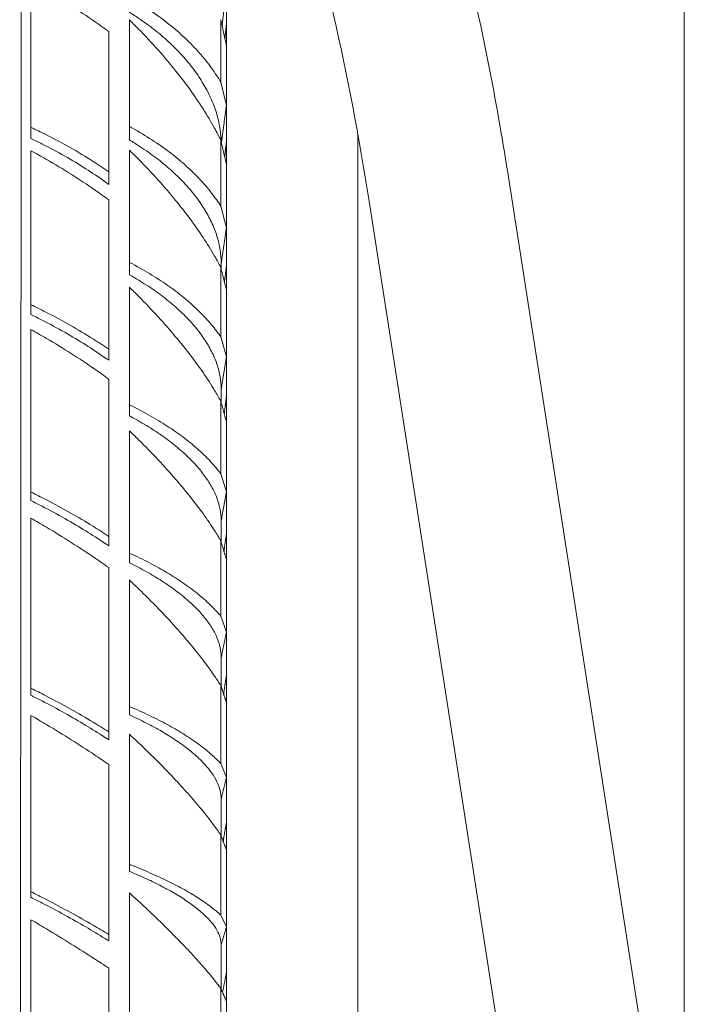
# Model space of a CAD drawing. Units: millimetres. Extents: x 24338 to 28702, y -11961 to 11336.
# Drawn here: x 25920 to 26009, y -10181 to -10048 of the extents above; entities that cross this region are included whole.
import ezdxf

# ---------------------------------------------------------------- set-up
doc = ezdxf.new("R2010")
doc.units = ezdxf.units.MM

msp = doc.modelspace()

# ---------------------------------------------------------------- linework, layer by layer
at = {"linetype": 'Continuous', "lineweight": 0, "extrusion": (0, 1, 0)}
for p, q in [((26009.38, -10018.97), (26009.38, -10221.76)), ((25921.32, -10062.57), (25921.32, -10043.12)), ((25947.67, -10048.7), (25947.67, -10044.08)), ((25934.59, -10048.07), (25934.59, -10062.44)), ((25946.91, -10056.46), (25946.91, -10048.05)), ((25931.82, -10068.55), (25931.82, -10049.66)), ((25947.67, -10051.53), (25947.67, -10048.7)), ((25947.67, -10059.62), (25947.67, -10051.53)), ((25946.91, -10056.46), (25947.67, -10059.62)), ((25947.67, -10064.53), (25947.67, -10059.62)), ((25921.32, -10062.57), (25921.32, -10064.07)), ((25934.59, -10064.27), (25934.59, -10062.44)), ((25946.91, -10073.19), (25946.91, -10064.27)), ((25965.38, -10063.41), (25965.38, -10257.51)), ((25934.59, -10065.63), (25934.59, -10080.77)), ((25947.67, -10067.54), (25947.67, -10064.53)), ((25921.32, -10086.48), (25921.32, -10065.72)), ((25947.67, -10076.11), (25947.67, -10067.54)), ((25931.82, -10068.55), (25931.82, -10070.25)), ((25985.73, -10069.57), (26008.88, -10218.58)), ((25931.82, -10092.47), (25931.82, -10072.35)), ((25946.91, -10073.19), (25947.67, -10076.11)), ((25966.9, -10072.5), (25990.06, -10221.51)), ((25947.67, -10081.3), (25947.67, -10076.11)), ((25934.59, -10082.44), (25934.59, -10080.77)), ((25946.91, -10090.82), (25946.91, -10081.44)), ((25946.97, -10081.67), (25946.97, -10080.85)), ((25946.97, -10081.68), (25946.97, -10080.93)), ((25947.67, -10084.48), (25947.67, -10081.3)), ((25934.59, -10084.12), (25934.59, -10099.97)), ((25947.67, -10093.5), (25947.67, -10084.48)), ((25921.32, -10086.48), (25921.32, -10087.81)), ((25921.32, -10111.74), (25921.32, -10089.82)), ((25946.91, -10090.82), (25947.67, -10093.5)), ((25931.82, -10092.47), (25931.82, -10093.97)), ((25947.67, -10098.94), (25947.67, -10093.5)), ((25931.82, -10117.71), (25931.82, -10096.5)), ((25946.97, -10099.68), (25946.97, -10097.79)), ((25946.97, -10099.69), (25946.97, -10097.87)), ((25934.59, -10101.47), (25934.59, -10099.97)), ((25946.91, -10109.27), (25946.91, -10099.47)), ((25947.67, -10102.27), (25947.67, -10098.94)), ((25947.67, -10111.69), (25947.67, -10102.27)), ((25934.59, -10103.47), (25934.59, -10119.96)), ((25946.91, -10109.27), (25947.67, -10111.69)), ((25921.32, -10111.74), (25921.32, -10112.89)), ((25947.67, -10117.37), (25947.67, -10111.69)), ((25921.32, -10138.19), (25921.32, -10115.26)), ((25946.97, -10118.48), (25946.97, -10115.53)), ((25946.97, -10118.49), (25946.97, -10115.61)), ((25947.67, -10120.84), (25947.67, -10117.37)), ((25931.82, -10117.71), (25931.82, -10119)), ((25946.91, -10128.47), (25946.91, -10118.29)), ((25934.59, -10121.28), (25934.59, -10119.96)), ((25947.67, -10130.63), (25947.67, -10120.84)), ((25931.82, -10144.08), (25931.82, -10121.93)), ((25934.59, -10123.59), (25934.59, -10140.65)), ((25946.91, -10128.47), (25947.67, -10130.63)), ((25947.67, -10136.51), (25947.67, -10130.63)), ((25946.97, -10137.99), (25946.97, -10133.99)), ((25946.97, -10138), (25946.97, -10134.06)), ((25947.67, -10140.1), (25947.67, -10136.51)), ((25921.32, -10138.19), (25921.32, -10139.14)), ((25946.91, -10148.34), (25946.91, -10137.81)), ((25934.59, -10141.78), (25934.59, -10140.65)), ((25947.67, -10150.21), (25947.67, -10140.1)), ((25921.32, -10165.62), (25921.32, -10141.85)), ((25931.82, -10144.08), (25931.82, -10145.15)), ((25934.59, -10144.39), (25934.59, -10161.94)), ((25931.82, -10171.4), (25931.82, -10148.47)), ((25946.91, -10148.34), (25947.67, -10150.21)), ((25947.67, -10156.28), (25947.67, -10150.21)), ((25946.97, -10158.11), (25946.97, -10153.09)), ((25946.97, -10158.12), (25946.97, -10153.14)), ((25947.67, -10159.97), (25947.67, -10156.28)), ((25946.91, -10168.77), (25946.91, -10157.96)), ((25947.67, -10170.36), (25947.67, -10159.97)), ((25934.59, -10162.89), (25934.59, -10161.94)), ((25921.32, -10165.62), (25921.32, -10166.38)), ((25934.59, -10165.78), (25934.59, -10183.75)), ((25946.91, -10168.77), (25947.67, -10170.36)), ((25921.32, -10193.86), (25921.32, -10169.4)), ((25947.67, -10176.58), (25947.67, -10170.36)), ((25931.82, -10171.4), (25931.82, -10172.25)), ((25946.97, -10178.77), (25946.97, -10172.74)), ((25946.97, -10178.77), (25946.97, -10172.78)), ((25931.82, -10199.48), (25931.82, -10175.93)), ((25947.67, -10180.37), (25947.67, -10176.58)), ((25946.91, -10189.69), (25946.91, -10178.64)), ((25947.67, -10190.99), (25947.67, -10180.37))]:
    msp.add_line(p, q, dxfattribs=at)
at = {"linetype": 'Continuous', "lineweight": 0}
for points, knots in [([(25919.82, -10318.5), (25919.82, -10317.39), (25919.82, -10316.29), (25919.82, -10309.46), (25919.83, -10303.78), (25919.83, -10292.58), (25919.84, -10287.07), (25919.85, -10276.3), (25919.85, -10270.78), (25919.86, -10259.58), (25919.86, -10253.9), (25919.87, -10242.43), (25919.88, -10236.65), (25919.89, -10225.07), (25919.89, -10219.27), (25919.9, -10207.73), (25919.9, -10201.99), (25919.91, -10190.64), (25919.92, -10185.02), (25919.92, -10173.99), (25919.93, -10168.58), (25919.94, -10158.01), (25919.94, -10152.85), (25919.95, -10142.87), (25919.95, -10137.82), (25919.96, -10127.65), (25919.96, -10122.54), (25919.97, -10112.34), (25919.97, -10107.25), (25919.98, -10097.18), (25919.99, -10092.2), (25919.99, -10082.39), (25920, -10077.56), (25920, -10068.14), (25920.01, -10063.54), (25920.01, -10054.61), (25920.02, -10050.29), (25920.02, -10041.95), (25920.03, -10037.94), (25920.03, -10030.28), (25920.04, -10026.44), (25920.04, -10018.85), (25920.04, -10015.09), (25920.05, -10007.72), (25920.05, -10004.1), (25920.06, -9997.07), (25920.06, -9993.65), (25920.07, -9987.07), (25920.07, -9983.9), (25920.07, -9977.84), (25920.07, -9974.95), (25920.08, -9969.49), (25920.08, -9966.91), (25920.08, -9962.08), (25920.09, -9959.82), (25920.09, -9955.64), (25920.09, -9953.61), (25920.09, -9949.76), (25920.09, -9947.92), (25920.1, -9944.49), (25920.1, -9942.9), (25920.1, -9939.97), (25920.1, -9938.65), (25920.1, -9936.29), (25920.1, -9935.25), (25920.1, -9933.48), (25920.11, -9932.75), (25920.11, -9931.58), (25920.11, -9931.14), (25920.11, -9930.54), (25920.11, -9930.38), (25920.11, -9930.32), (25920.11, -9930.41), (25920.11, -9930.87), (25920.11, -9931.25), (25920.11, -9932.28), (25920.1, -9932.95), (25920.1, -9934.58), (25920.1, -9935.54), (25920.1, -9937.77), (25920.1, -9939.03), (25920.1, -9941.81), (25920.1, -9943.34), (25920.09, -9946.64), (25920.09, -9948.41), (25920.09, -9952.14), (25920.09, -9954.11), (25920.09, -9958.17), (25920.08, -9960.37), (25920.08, -9965.08), (25920.08, -9967.6), (25920.07, -9972.94), (25920.07, -9975.77), (25920.07, -9980), (25920.07, -9981.29), (25920.07, -9982.61)], [481.867753, 481.867753, 481.867753, 481.867753, 484.976778, 484.976778, 501.142082, 501.142082, 517.307387, 517.307387, 533.472201, 533.472201, 549.637016, 549.637016, 565.80183, 565.80183, 581.966644, 581.966644, 598.131459, 598.131459, 614.296273, 614.296273, 630.461087, 630.461087, 646.625902, 646.625902, 662.790259, 662.790259, 678.954617, 678.954617, 695.118975, 695.118975, 711.283333, 711.283333, 727.44769, 727.44769, 743.612048, 743.612048, 759.776406, 759.776406, 775.940764, 775.940764, 792.104764, 792.104764, 808.268765, 808.268765, 824.432766, 824.432766, 840.596767, 840.596767, 856.760768, 856.760768, 872.924768, 872.924768, 889.088769, 889.088769, 905.25277, 905.25277, 921.41658, 921.41658, 937.580389, 937.580389, 953.744199, 953.744199, 969.908009, 969.908009, 986.071818, 986.071818, 1002.235628, 1002.235628, 1018.399437, 1018.399437, 1034.563247, 1034.563247, 1050.727044, 1050.727044, 1066.890841, 1066.890841, 1083.054638, 1083.054638, 1099.218435, 1099.218435, 1115.382233, 1115.382233, 1131.54603, 1131.54603, 1147.709827, 1147.709827, 1163.873624, 1163.873624, 1180.037612, 1180.037612, 1196.2016, 1196.2016, 1212.365589, 1212.365589, 1219.245251, 1219.245251, 1219.245251, 1219.245251]), ([(25919.96, -10120.6), (25919.97, -10119.54), (25919.97, -10118.49), (25919.97, -10112.34), (25919.97, -10107.25), (25919.98, -10097.18), (25919.99, -10092.19), (25919.99, -10082.38), (25920, -10077.56), (25920, -10068.14), (25920.01, -10063.53), (25920.01, -10054.61), (25920.02, -10050.28), (25920.02, -10041.94), (25920.03, -10037.93), (25920.03, -10030.27), (25920.04, -10026.43), (25920.04, -10018.84), (25920.04, -10015.08), (25920.05, -10007.71), (25920.05, -10004.09), (25920.06, -9997.05), (25920.06, -9993.64), (25920.07, -9987.05), (25920.07, -9983.88), (25920.07, -9977.82), (25920.07, -9974.93), (25920.08, -9969.47), (25920.08, -9966.89), (25920.08, -9962.05), (25920.09, -9959.8), (25920.09, -9955.61), (25920.09, -9953.59), (25920.09, -9949.73), (25920.09, -9947.9), (25920.1, -9944.47), (25920.1, -9942.87), (25920.1, -9939.95), (25920.1, -9938.62), (25920.1, -9936.26), (25920.1, -9935.22), (25920.1, -9933.45), (25920.11, -9932.72), (25920.11, -9931.55), (25920.11, -9931.11), (25920.11, -9930.51), (25920.11, -9930.35), (25920.11, -9930.32), (25920.11, -9930.32), (25920.11, -9930.32)], [675.518386, 675.518386, 675.518386, 675.518386, 678.857708, 678.857708, 695.02232, 695.02232, 711.186932, 711.186932, 727.351544, 727.351544, 743.516156, 743.516156, 759.680768, 759.680768, 775.84538, 775.84538, 792.010356, 792.010356, 808.175332, 808.175332, 824.340308, 824.340308, 840.505284, 840.505284, 856.67026, 856.67026, 872.835236, 872.835236, 889.000212, 889.000212, 905.165188, 905.165188, 921.330363, 921.330363, 937.495538, 937.495538, 953.660713, 953.660713, 969.825888, 969.825888, 985.991064, 985.991064, 1002.156239, 1002.156239, 1018.321414, 1018.321414, 1034.486589, 1034.486589, 1036.558599, 1036.558599, 1036.558599, 1036.558599]), ([(25947.64, -9958.73), (25948.85, -9960.74), (25950.04, -9962.77), (25955.39, -9972.26), (25959.26, -9980.05), (25966.35, -9996.3), (25969.57, -10004.76), (25975.34, -10022.29), (25977.89, -10031.36), (25982.32, -10050.07), (25984.19, -10059.7), (25985.73, -10069.57)], [0.632808, 0.632808, 0.632808, 0.632808, 0.6551945, 0.6551945, 0.7357127, 0.7357127, 0.8162309, 0.8162309, 0.8967492, 0.8967492, 0.9772674, 0.9772674, 0.9772674, 0.9772674]), ([(25951.64, -10011.62), (25953.08, -10015.58), (25954.44, -10019.62), (25958.1, -10031.36), (25960.23, -10039.25), (25963.96, -10055.52), (25965.57, -10063.9), (25966.9, -10072.5)], [0.7902685, 0.7902685, 0.7902685, 0.7902685, 0.8300218, 0.8300218, 0.9036446, 0.9036446, 0.9772674, 0.9772674, 0.9772674, 0.9772674]), ([(25921.32, -10043.12), (25922.01, -10043.47), (25922.72, -10043.85), (25924.55, -10044.87), (25925.67, -10045.53), (25927.85, -10046.89), (25928.91, -10047.59), (25930.53, -10048.71), (25931.17, -10049.18), (25931.82, -10049.66)], [5.01041, 5.01041, 5.01041, 5.01041, 7.251382, 7.251382, 10.877073, 10.877073, 14.502765, 14.502765, 16.804846, 16.804846, 16.804846, 16.804846]), ([(25934.59, -10045.05), (25934.73, -10045.13), (25934.86, -10045.21), (25935.92, -10045.83), (25936.8, -10046.38), (25938.47, -10047.52), (25939.25, -10048.11), (25940.67, -10049.25), (25941.38, -10049.86), (25942.74, -10051.14), (25943.39, -10051.81), (25944.61, -10053.18), (25945.17, -10053.88), (25946.13, -10055.21), (25946.55, -10055.84), (25946.91, -10056.46)], [18.044802, 18.044802, 18.044802, 18.044802, 18.509304, 18.509304, 21.571413, 21.571413, 24.633522, 24.633522, 27.664294, 27.664294, 30.695067, 30.695067, 33.72584, 33.72584, 36.504225, 36.504225, 36.504225, 36.504225]), ([(25946.96, -10064.51), (25946.95, -10063.98), (25946.91, -10063.43), (25946.73, -10062.21), (25946.59, -10061.53), (25946.2, -10060.17), (25945.95, -10059.5), (25945.37, -10058.17), (25945.04, -10057.53), (25944.34, -10056.3), (25943.93, -10055.67), (25943, -10054.38), (25942.48, -10053.74), (25941.36, -10052.47), (25940.75, -10051.85), (25939.5, -10050.67), (25938.84, -10050.1), (25937.53, -10049.05), (25936.81, -10048.52), (25935.57, -10047.67), (25935.08, -10047.35), (25934.59, -10047.04)], [135.949366, 135.949366, 135.949366, 135.949366, 138.337955, 138.337955, 141.118643, 141.118643, 143.899331, 143.899331, 146.680019, 146.680019, 149.478692, 149.478692, 152.277365, 152.277365, 155.076039, 155.076039, 157.874712, 157.874712, 160.702442, 160.702442, 162.425486, 162.425486, 162.425486, 162.425486]), ([(25946.91, -10064.27), (25946.65, -10063.76), (25946.38, -10063.23), (25945.61, -10061.83), (25945.09, -10060.95), (25943.96, -10059.18), (25943.35, -10058.3), (25942.11, -10056.57), (25941.47, -10055.73), (25940.1, -10054.03), (25939.31, -10053.08), (25937.63, -10051.19), (25936.74, -10050.24), (25935.42, -10048.89), (25935, -10048.48), (25934.59, -10048.07)], [179.980298, 179.980298, 179.980298, 179.980298, 181.936345, 181.936345, 185.064948, 185.064948, 188.193552, 188.193552, 191.322155, 191.322155, 194.908135, 194.908135, 198.494115, 198.494115, 200.105761, 200.105761, 200.105761, 200.105761]), ([(25921.32, -10062.57), (25921.99, -10062.88), (25922.67, -10063.2), (25924.45, -10064.1), (25925.56, -10064.69), (25927.69, -10065.9), (25928.73, -10066.53), (25930.39, -10067.59), (25931.1, -10068.06), (25931.82, -10068.55)], [4.817508, 4.817508, 4.817508, 4.817508, 6.900174, 6.900174, 10.350261, 10.350261, 13.800348, 13.800348, 16.280357, 16.280357, 16.280357, 16.280357]), ([(25934.59, -10062.44), (25934.73, -10062.51), (25934.86, -10062.59), (25935.92, -10063.17), (25936.8, -10063.71), (25938.47, -10064.79), (25939.25, -10065.34), (25940.67, -10066.42), (25941.38, -10066.99), (25942.74, -10068.2), (25943.39, -10068.83), (25944.61, -10070.12), (25945.17, -10070.78), (25946.13, -10072.02), (25946.55, -10072.61), (25946.91, -10073.19)], [18.044802, 18.044802, 18.044802, 18.044802, 18.509304, 18.509304, 21.571413, 21.571413, 24.633522, 24.633522, 27.664294, 27.664294, 30.695067, 30.695067, 33.72584, 33.72584, 36.504225, 36.504225, 36.504225, 36.504225]), ([(25931.82, -10070.25), (25931.65, -10070.13), (25931.48, -10070.01), (25930.44, -10069.27), (25929.56, -10068.68), (25927.82, -10067.57), (25926.86, -10066.99), (25924.89, -10065.87), (25923.87, -10065.33), (25922.33, -10064.56), (25921.82, -10064.31), (25921.32, -10064.07)], [172.510311, 172.510311, 172.510311, 172.510311, 173.093568, 173.093568, 176.124977, 176.124977, 179.312299, 179.312299, 182.499621, 182.499621, 184.066912, 184.066912, 184.066912, 184.066912]), ([(25946.97, -10080.85), (25946.97, -10080.29), (25946.92, -10079.7), (25946.73, -10078.48), (25946.59, -10077.85), (25946.2, -10076.6), (25945.95, -10075.97), (25945.37, -10074.74), (25945.04, -10074.14), (25944.34, -10072.99), (25943.93, -10072.4), (25943, -10071.2), (25942.48, -10070.59), (25941.36, -10069.4), (25940.75, -10068.82), (25939.5, -10067.71), (25938.84, -10067.17), (25937.53, -10066.18), (25936.81, -10065.67), (25935.57, -10064.87), (25935.08, -10064.56), (25934.59, -10064.27)], [135.557268, 135.557268, 135.557268, 135.557268, 138.337955, 138.337955, 141.118643, 141.118643, 143.899331, 143.899331, 146.680019, 146.680019, 149.478692, 149.478692, 152.277365, 152.277365, 155.076039, 155.076039, 157.874712, 157.874712, 160.702442, 160.702442, 162.425486, 162.425486, 162.425486, 162.425486]), ([(25946.91, -10081.44), (25946.65, -10080.95), (25946.38, -10080.44), (25945.61, -10079.11), (25945.09, -10078.26), (25943.96, -10076.55), (25943.35, -10075.69), (25942.11, -10074.02), (25941.47, -10073.2), (25940.1, -10071.52), (25939.31, -10070.6), (25937.63, -10068.73), (25936.74, -10067.79), (25935.42, -10066.45), (25935, -10066.03), (25934.59, -10065.63)], [179.980298, 179.980298, 179.980298, 179.980298, 181.936345, 181.936345, 185.064948, 185.064948, 188.193552, 188.193552, 191.322155, 191.322155, 194.908135, 194.908135, 198.494115, 198.494115, 200.105761, 200.105761, 200.105761, 200.105761]), ([(25921.32, -10065.72), (25922.01, -10066.09), (25922.72, -10066.48), (25924.55, -10067.53), (25925.67, -10068.21), (25927.85, -10069.58), (25928.91, -10070.29), (25930.53, -10071.41), (25931.17, -10071.88), (25931.82, -10072.35)], [5.01041, 5.01041, 5.01041, 5.01041, 7.251382, 7.251382, 10.877073, 10.877073, 14.502765, 14.502765, 16.804846, 16.804846, 16.804846, 16.804846]), ([(25934.59, -10080.77), (25934.73, -10080.84), (25934.86, -10080.91), (25935.92, -10081.47), (25936.8, -10081.97), (25938.47, -10082.99), (25939.25, -10083.51), (25940.67, -10084.52), (25941.38, -10085.06), (25942.74, -10086.19), (25943.39, -10086.78), (25944.61, -10087.98), (25945.17, -10088.58), (25946.13, -10089.74), (25946.55, -10090.29), (25946.91, -10090.82)], [18.044802, 18.044802, 18.044802, 18.044802, 18.509304, 18.509304, 21.571413, 21.571413, 24.633522, 24.633522, 27.664294, 27.664294, 30.695067, 30.695067, 33.72584, 33.72584, 36.504225, 36.504225, 36.504225, 36.504225]), ([(25946.97, -10097.79), (25946.97, -10097.28), (25946.92, -10096.74), (25946.73, -10095.63), (25946.59, -10095.06), (25946.2, -10093.91), (25945.95, -10093.33), (25945.37, -10092.2), (25945.04, -10091.64), (25944.34, -10090.59), (25943.93, -10090.04), (25943, -10088.92), (25942.48, -10088.36), (25941.36, -10087.26), (25940.75, -10086.71), (25939.5, -10085.67), (25938.84, -10085.17), (25937.53, -10084.24), (25936.81, -10083.76), (25935.57, -10083), (25935.08, -10082.72), (25934.59, -10082.44)], [135.557268, 135.557268, 135.557268, 135.557268, 138.337955, 138.337955, 141.118643, 141.118643, 143.899331, 143.899331, 146.680019, 146.680019, 149.478692, 149.478692, 152.277365, 152.277365, 155.076039, 155.076039, 157.874712, 157.874712, 160.702442, 160.702442, 162.425486, 162.425486, 162.425486, 162.425486]), ([(25946.91, -10099.47), (25946.65, -10099.01), (25946.38, -10098.53), (25945.61, -10097.25), (25945.09, -10096.44), (25943.96, -10094.81), (25943.35, -10093.98), (25942.11, -10092.36), (25941.47, -10091.56), (25940.1, -10089.93), (25939.31, -10089.03), (25937.63, -10087.19), (25936.74, -10086.26), (25935.42, -10084.93), (25935, -10084.52), (25934.59, -10084.12)], [179.980298, 179.980298, 179.980298, 179.980298, 181.936345, 181.936345, 185.064948, 185.064948, 188.193552, 188.193552, 191.322155, 191.322155, 194.908135, 194.908135, 198.494115, 198.494115, 200.105761, 200.105761, 200.105761, 200.105761]), ([(25921.32, -10086.48), (25921.99, -10086.8), (25922.67, -10087.13), (25924.45, -10088.04), (25925.56, -10088.64), (25927.69, -10089.86), (25928.73, -10090.48), (25930.39, -10091.53), (25931.1, -10091.99), (25931.82, -10092.47)], [4.817508, 4.817508, 4.817508, 4.817508, 6.900174, 6.900174, 10.350261, 10.350261, 13.800348, 13.800348, 16.280357, 16.280357, 16.280357, 16.280357]), ([(25931.82, -10093.97), (25931.65, -10093.85), (25931.48, -10093.74), (25930.44, -10093.01), (25929.56, -10092.43), (25927.82, -10091.33), (25926.86, -10090.76), (25924.89, -10089.64), (25923.87, -10089.09), (25922.33, -10088.3), (25921.82, -10088.05), (25921.32, -10087.81)], [172.510311, 172.510311, 172.510311, 172.510311, 173.093568, 173.093568, 176.124977, 176.124977, 179.312299, 179.312299, 182.499621, 182.499621, 184.066912, 184.066912, 184.066912, 184.066912]), ([(25921.32, -10089.82), (25922.01, -10090.21), (25922.72, -10090.61), (25924.55, -10091.68), (25925.67, -10092.37), (25927.85, -10093.75), (25928.91, -10094.45), (25930.53, -10095.57), (25931.17, -10096.03), (25931.82, -10096.5)], [5.01041, 5.01041, 5.01041, 5.01041, 7.251382, 7.251382, 10.877073, 10.877073, 14.502765, 14.502765, 16.804846, 16.804846, 16.804846, 16.804846]), ([(25934.59, -10099.97), (25934.73, -10100.04), (25934.86, -10100.11), (25935.92, -10100.63), (25936.8, -10101.1), (25938.47, -10102.06), (25939.25, -10102.54), (25940.67, -10103.48), (25941.38, -10103.98), (25942.74, -10105.03), (25943.39, -10105.57), (25944.61, -10106.67), (25945.17, -10107.23), (25946.13, -10108.29), (25946.55, -10108.79), (25946.91, -10109.27)], [18.044802, 18.044802, 18.044802, 18.044802, 18.509304, 18.509304, 21.571413, 21.571413, 24.633522, 24.633522, 27.664294, 27.664294, 30.695067, 30.695067, 33.72584, 33.72584, 36.504225, 36.504225, 36.504225, 36.504225]), ([(25946.97, -10115.53), (25946.97, -10115.08), (25946.92, -10114.59), (25946.73, -10113.59), (25946.59, -10113.07), (25946.2, -10112.03), (25945.95, -10111.5), (25945.37, -10110.48), (25945.04, -10109.97), (25944.34, -10109.01), (25943.93, -10108.5), (25943, -10107.48), (25942.48, -10106.97), (25941.36, -10105.95), (25940.75, -10105.45), (25939.5, -10104.48), (25938.84, -10104.02), (25937.53, -10103.15), (25936.81, -10102.71), (25935.57, -10102), (25935.08, -10101.73), (25934.59, -10101.47)], [135.557268, 135.557268, 135.557268, 135.557268, 138.337955, 138.337955, 141.118643, 141.118643, 143.899331, 143.899331, 146.680019, 146.680019, 149.478692, 149.478692, 152.277365, 152.277365, 155.076039, 155.076039, 157.874712, 157.874712, 160.702442, 160.702442, 162.425486, 162.425486, 162.425486, 162.425486]), ([(25946.91, -10118.29), (25946.65, -10117.85), (25946.38, -10117.4), (25945.61, -10116.2), (25945.09, -10115.43), (25943.96, -10113.87), (25943.35, -10113.08), (25942.11, -10111.52), (25941.47, -10110.75), (25940.1, -10109.17), (25939.31, -10108.29), (25937.63, -10106.49), (25936.74, -10105.58), (25935.42, -10104.27), (25935, -10103.87), (25934.59, -10103.47)], [179.980298, 179.980298, 179.980298, 179.980298, 181.936345, 181.936345, 185.064948, 185.064948, 188.193552, 188.193552, 191.322155, 191.322155, 194.908135, 194.908135, 198.494115, 198.494115, 200.105761, 200.105761, 200.105761, 200.105761]), ([(25921.32, -10111.74), (25921.99, -10112.07), (25922.67, -10112.41), (25924.45, -10113.33), (25925.56, -10113.93), (25927.69, -10115.14), (25928.73, -10115.75), (25930.39, -10116.78), (25931.1, -10117.24), (25931.82, -10117.71)], [4.817508, 4.817508, 4.817508, 4.817508, 6.900174, 6.900174, 10.350261, 10.350261, 13.800348, 13.800348, 16.280357, 16.280357, 16.280357, 16.280357]), ([(25931.82, -10119), (25931.65, -10118.88), (25931.48, -10118.77), (25930.44, -10118.07), (25929.56, -10117.5), (25927.82, -10116.42), (25926.86, -10115.86), (25924.89, -10114.74), (25923.87, -10114.19), (25922.33, -10113.39), (25921.82, -10113.14), (25921.32, -10112.89)], [172.510311, 172.510311, 172.510311, 172.510311, 173.093568, 173.093568, 176.124977, 176.124977, 179.312299, 179.312299, 182.499621, 182.499621, 184.066912, 184.066912, 184.066912, 184.066912]), ([(25921.32, -10115.26), (25922.01, -10115.66), (25922.72, -10116.06), (25924.55, -10117.15), (25925.67, -10117.84), (25927.85, -10119.22), (25928.91, -10119.92), (25930.53, -10121.02), (25931.17, -10121.47), (25931.82, -10121.93)], [5.01041, 5.01041, 5.01041, 5.01041, 7.251382, 7.251382, 10.877073, 10.877073, 14.502765, 14.502765, 16.804846, 16.804846, 16.804846, 16.804846]), ([(25934.59, -10119.96), (25934.73, -10120.02), (25934.86, -10120.09), (25935.92, -10120.58), (25936.8, -10121.01), (25938.47, -10121.9), (25939.25, -10122.34), (25940.67, -10123.21), (25941.38, -10123.67), (25942.74, -10124.62), (25943.39, -10125.12), (25944.61, -10126.12), (25945.17, -10126.63), (25946.13, -10127.59), (25946.55, -10128.04), (25946.91, -10128.47)], [18.044802, 18.044802, 18.044802, 18.044802, 18.509304, 18.509304, 21.571413, 21.571413, 24.633522, 24.633522, 27.664294, 27.664294, 30.695067, 30.695067, 33.72584, 33.72584, 36.504225, 36.504225, 36.504225, 36.504225]), ([(25946.97, -10133.99), (25946.97, -10133.59), (25946.92, -10133.16), (25946.73, -10132.27), (25946.59, -10131.81), (25946.2, -10130.88), (25945.95, -10130.42), (25945.37, -10129.49), (25945.04, -10129.04), (25944.34, -10128.17), (25943.93, -10127.72), (25943, -10126.8), (25942.48, -10126.33), (25941.36, -10125.4), (25940.75, -10124.94), (25939.5, -10124.06), (25938.84, -10123.64), (25937.53, -10122.84), (25936.81, -10122.43), (25935.57, -10121.77), (25935.08, -10121.52), (25934.59, -10121.28)], [135.557268, 135.557268, 135.557268, 135.557268, 138.337955, 138.337955, 141.118643, 141.118643, 143.899331, 143.899331, 146.680019, 146.680019, 149.478692, 149.478692, 152.277365, 152.277365, 155.076039, 155.076039, 157.874712, 157.874712, 160.702442, 160.702442, 162.425486, 162.425486, 162.425486, 162.425486]), ([(25946.91, -10137.81), (25946.65, -10137.41), (25946.38, -10136.99), (25945.61, -10135.86), (25945.09, -10135.14), (25943.96, -10133.66), (25943.35, -10132.9), (25942.11, -10131.41), (25941.47, -10130.67), (25940.1, -10129.15), (25939.31, -10128.3), (25937.63, -10126.55), (25936.74, -10125.66), (25935.42, -10124.38), (25935, -10123.98), (25934.59, -10123.59)], [179.980298, 179.980298, 179.980298, 179.980298, 181.936345, 181.936345, 185.064948, 185.064948, 188.193552, 188.193552, 191.322155, 191.322155, 194.908135, 194.908135, 198.494115, 198.494115, 200.105761, 200.105761, 200.105761, 200.105761]), ([(25921.32, -10138.19), (25921.99, -10138.52), (25922.67, -10138.86), (25924.45, -10139.79), (25925.56, -10140.38), (25927.69, -10141.58), (25928.73, -10142.18), (25930.39, -10143.18), (25931.1, -10143.62), (25931.82, -10144.08)], [4.817508, 4.817508, 4.817508, 4.817508, 6.900174, 6.900174, 10.350261, 10.350261, 13.800348, 13.800348, 16.280357, 16.280357, 16.280357, 16.280357]), ([(25931.82, -10145.15), (25931.65, -10145.04), (25931.48, -10144.93), (25930.44, -10144.26), (25929.56, -10143.71), (25927.82, -10142.65), (25926.86, -10142.1), (25924.89, -10140.99), (25923.87, -10140.44), (25922.33, -10139.65), (25921.82, -10139.39), (25921.32, -10139.14)], [172.510311, 172.510311, 172.510311, 172.510311, 173.093568, 173.093568, 176.124977, 176.124977, 179.312299, 179.312299, 182.499621, 182.499621, 184.066912, 184.066912, 184.066912, 184.066912]), ([(25934.59, -10140.65), (25934.73, -10140.71), (25934.86, -10140.76), (25935.92, -10141.21), (25936.8, -10141.62), (25938.47, -10142.43), (25939.25, -10142.84), (25940.67, -10143.62), (25941.38, -10144.04), (25942.74, -10144.9), (25943.39, -10145.35), (25944.61, -10146.24), (25945.17, -10146.7), (25946.13, -10147.55), (25946.55, -10147.95), (25946.91, -10148.34)], [18.044802, 18.044802, 18.044802, 18.044802, 18.509304, 18.509304, 21.571413, 21.571413, 24.633522, 24.633522, 27.664294, 27.664294, 30.695067, 30.695067, 33.72584, 33.72584, 36.504225, 36.504225, 36.504225, 36.504225]), ([(25921.32, -10141.85), (25922.01, -10142.25), (25922.72, -10142.66), (25924.55, -10143.76), (25925.67, -10144.45), (25927.85, -10145.82), (25928.91, -10146.51), (25930.53, -10147.59), (25931.17, -10148.02), (25931.82, -10148.47)], [5.01041, 5.01041, 5.01041, 5.01041, 7.251382, 7.251382, 10.877073, 10.877073, 14.502765, 14.502765, 16.804846, 16.804846, 16.804846, 16.804846]), ([(25946.97, -10153.09), (25946.97, -10152.74), (25946.92, -10152.37), (25946.73, -10151.6), (25946.59, -10151.2), (25946.2, -10150.39), (25945.95, -10149.98), (25945.37, -10149.17), (25945.04, -10148.77), (25944.34, -10148), (25943.93, -10147.6), (25943, -10146.78), (25942.48, -10146.36), (25941.36, -10145.53), (25940.75, -10145.12), (25939.5, -10144.32), (25938.84, -10143.94), (25937.53, -10143.21), (25936.81, -10142.84), (25935.57, -10142.23), (25935.08, -10142.01), (25934.59, -10141.78)], [135.557268, 135.557268, 135.557268, 135.557268, 138.337955, 138.337955, 141.118643, 141.118643, 143.899331, 143.899331, 146.680019, 146.680019, 149.478692, 149.478692, 152.277365, 152.277365, 155.076039, 155.076039, 157.874712, 157.874712, 160.702442, 160.702442, 162.425486, 162.425486, 162.425486, 162.425486]), ([(25946.91, -10157.96), (25946.65, -10157.59), (25946.38, -10157.2), (25945.61, -10156.15), (25945.09, -10155.47), (25943.96, -10154.08), (25943.35, -10153.37), (25942.11, -10151.96), (25941.47, -10151.25), (25940.1, -10149.79), (25939.31, -10148.97), (25937.63, -10147.28), (25936.74, -10146.42), (25935.42, -10145.16), (25935, -10144.77), (25934.59, -10144.39)], [179.980298, 179.980298, 179.980298, 179.980298, 181.936345, 181.936345, 185.064948, 185.064948, 188.193552, 188.193552, 191.322155, 191.322155, 194.908135, 194.908135, 198.494115, 198.494115, 200.105761, 200.105761, 200.105761, 200.105761]), ([(25934.59, -10161.94), (25934.73, -10161.99), (25934.86, -10162.05), (25935.92, -10162.46), (25936.8, -10162.83), (25938.47, -10163.56), (25939.25, -10163.92), (25940.67, -10164.63), (25941.38, -10165), (25942.74, -10165.76), (25943.39, -10166.16), (25944.61, -10166.95), (25945.17, -10167.35), (25946.13, -10168.09), (25946.55, -10168.44), (25946.91, -10168.77)], [18.044802, 18.044802, 18.044802, 18.044802, 18.509304, 18.509304, 21.571413, 21.571413, 24.633522, 24.633522, 27.664294, 27.664294, 30.695067, 30.695067, 33.72584, 33.72584, 36.504225, 36.504225, 36.504225, 36.504225]), ([(25946.97, -10172.74), (25946.97, -10172.45), (25946.92, -10172.14), (25946.73, -10171.49), (25946.59, -10171.15), (25946.2, -10170.46), (25945.95, -10170.11), (25945.37, -10169.41), (25945.04, -10169.07), (25944.34, -10168.41), (25943.93, -10168.06), (25943, -10167.34), (25942.48, -10166.97), (25941.36, -10166.24), (25940.75, -10165.88), (25939.5, -10165.17), (25938.84, -10164.83), (25937.53, -10164.18), (25936.81, -10163.84), (25935.57, -10163.3), (25935.08, -10163.09), (25934.59, -10162.89)], [135.557268, 135.557268, 135.557268, 135.557268, 138.337955, 138.337955, 141.118643, 141.118643, 143.899331, 143.899331, 146.680019, 146.680019, 149.478692, 149.478692, 152.277365, 152.277365, 155.076039, 155.076039, 157.874712, 157.874712, 160.702442, 160.702442, 162.425486, 162.425486, 162.425486, 162.425486]), ([(25921.32, -10165.62), (25921.99, -10165.96), (25922.67, -10166.3), (25924.45, -10167.22), (25925.56, -10167.81), (25927.69, -10168.98), (25928.73, -10169.57), (25930.39, -10170.54), (25931.1, -10170.96), (25931.82, -10171.4)], [4.817508, 4.817508, 4.817508, 4.817508, 6.900174, 6.900174, 10.350261, 10.350261, 13.800348, 13.800348, 16.280357, 16.280357, 16.280357, 16.280357]), ([(25931.82, -10172.25), (25931.65, -10172.14), (25931.48, -10172.04), (25930.44, -10171.39), (25929.56, -10170.87), (25927.82, -10169.85), (25926.86, -10169.31), (25924.89, -10168.22), (25923.87, -10167.68), (25922.33, -10166.89), (25921.82, -10166.63), (25921.32, -10166.38)], [172.510311, 172.510311, 172.510311, 172.510311, 173.093568, 173.093568, 176.124977, 176.124977, 179.312299, 179.312299, 182.499621, 182.499621, 184.066912, 184.066912, 184.066912, 184.066912]), ([(25946.91, -10178.64), (25946.65, -10178.3), (25946.38, -10177.94), (25945.61, -10176.98), (25945.09, -10176.35), (25943.96, -10175.06), (25943.35, -10174.39), (25942.11, -10173.06), (25941.47, -10172.39), (25940.1, -10171), (25939.31, -10170.21), (25937.63, -10168.59), (25936.74, -10167.75), (25935.42, -10166.53), (25935, -10166.16), (25934.59, -10165.78)], [179.980298, 179.980298, 179.980298, 179.980298, 181.936345, 181.936345, 185.064948, 185.064948, 188.193552, 188.193552, 191.322155, 191.322155, 194.908135, 194.908135, 198.494115, 198.494115, 200.105761, 200.105761, 200.105761, 200.105761]), ([(25921.32, -10169.4), (25922.01, -10169.81), (25922.72, -10170.22), (25924.55, -10171.32), (25925.67, -10172), (25927.85, -10173.36), (25928.91, -10174.03), (25930.53, -10175.08), (25931.17, -10175.5), (25931.82, -10175.93)], [5.01041, 5.01041, 5.01041, 5.01041, 7.251382, 7.251382, 10.877073, 10.877073, 14.502765, 14.502765, 16.804846, 16.804846, 16.804846, 16.804846])]:
    msp.add_open_spline(points, degree=3, knots=knots, dxfattribs=at)
for points, weights in [([(25947.67, -10044.08), (25947.37, -10046.48), (25947.08, -10048.84)], [1.09020206923, 1.10143300857, 1.11265434071]), ([(25947.67, -10051.53), (25947.29, -10049.8), (25946.91, -10048.05)], [1, 1.00002456705, 1]), ([(25947.47, -10050.59), (25947.57, -10049.65), (25947.67, -10048.7)], [1.37423827646, 1.36981315926, 1.36538396897]), ([(25947.67, -10059.62), (25947.33, -10062.17), (25947, -10064.66)], [1.09020206923, 1.10305777878, 1.11590090031]), ([(25947.67, -10067.54), (25947.29, -10065.92), (25946.91, -10064.27)], [1, 1.00002456705, 1]), ([(25947.44, -10066.55), (25947.55, -10065.54), (25947.67, -10064.53)], [1.3753634728, 1.37037630823, 1.36538396897]), ([(25947.67, -10076.11), (25947.31, -10078.56), (25946.97, -10080.95)], [1.09020206923, 1.10365988145, 1.11710389891]), ([(25947.67, -10084.48), (25947.29, -10082.97), (25946.91, -10081.44)], [1, 1.00002456705, 1]), ([(25947.41, -10083.44), (25947.54, -10082.38), (25947.67, -10081.3)], [1.37663942333, 1.37101498784, 1.36538396897]), ([(25947.67, -10093.5), (25947.31, -10095.72), (25946.97, -10097.89)], [1.09020206923, 1.10365988145, 1.11710389891]), ([(25947.67, -10102.27), (25947.29, -10100.88), (25946.91, -10099.47)], [1, 1.00002456705, 1]), ([(25947.38, -10101.19), (25947.52, -10100.07), (25947.67, -10098.94)], [1.37811239234, 1.37175239092, 1.36538396897]), ([(25947.67, -10111.69), (25947.31, -10113.68), (25946.97, -10115.62)], [1.09020206923, 1.10365988145, 1.11710389891]), ([(25947.34, -10119.72), (25947.5, -10118.55), (25947.67, -10117.37)], [1.3798482632, 1.37262155401, 1.36538396897]), ([(25947.67, -10120.84), (25947.29, -10119.57), (25946.91, -10118.29)], [1, 1.00002456705, 1]), ([(25947.67, -10130.63), (25947.31, -10132.37), (25946.97, -10134.07)], [1.09020206923, 1.10365988145, 1.11710389891]), ([(25947.29, -10138.96), (25947.48, -10137.74), (25947.67, -10136.51)], [1.38194442523, 1.37367132691, 1.36538396897]), ([(25947.67, -10140.1), (25947.29, -10138.97), (25946.91, -10137.81)], [1, 1.00002456705, 1]), ([(25947.67, -10150.21), (25947.31, -10151.7), (25946.97, -10153.15)], [1.09020206923, 1.10365988145, 1.11710389891]), ([(25947.23, -10158.81), (25947.45, -10157.55), (25947.67, -10156.28)], [1.38455145121, 1.374977264, 1.36538396897]), ([(25947.67, -10159.97), (25947.29, -10158.97), (25946.91, -10157.96)], [1, 1.00002456705, 1]), ([(25947.67, -10170.36), (25947.31, -10171.59), (25946.97, -10172.79)], [1.09020206923, 1.10365988145, 1.11710389891]), ([(25947.15, -10179.19), (25947.41, -10177.9), (25947.67, -10176.58)], [1.38791548145, 1.37666293159, 1.36538396897]), ([(25947.67, -10180.37), (25947.29, -10179.51), (25946.91, -10178.64)], [1, 1.00002456705, 1])]:
    msp.add_rational_spline(points, weights, degree=2, dxfattribs=at)

doc.saveas('drawing.dxf')
